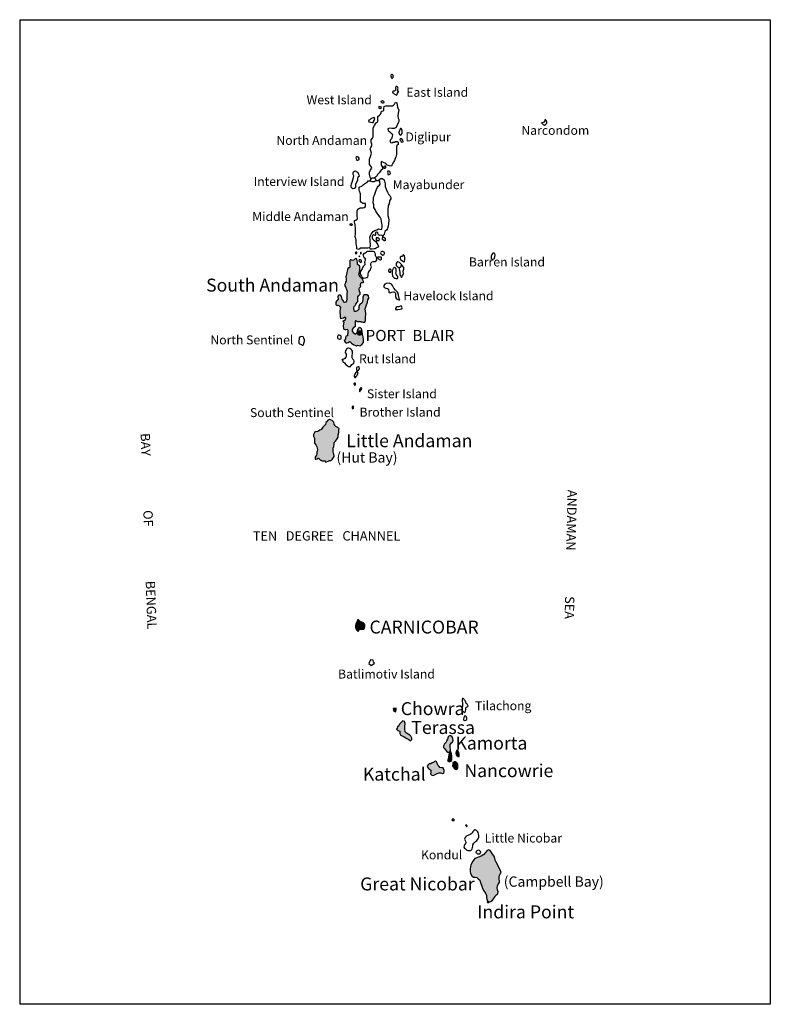
# Model space of a CAD drawing. Units: metres. Extents: x 1542 to 5810, y 682 to 1445.
# Drawn here: x 2621 to 2679, y 1122 to 1199 of the extents above; entities that cross this region are included whole.
import ezdxf

# ---------------------------------------------------------------- set-up
doc = ezdxf.new("R2010")
doc.units = ezdxf.units.M
doc.layers.add('Island Boundary', color=7, linetype='Continuous')
doc.layers.add('TEXT', color=7, linetype='Continuous')
for name, color, linetype, lineweight in [('North', 7, 'Continuous', 40), ('Settlment', 7, 'Continuous', 20), ('State Capital', 1, 'Continuous', 20)]:
    doc.layers.add(name, color=color, linetype=linetype, lineweight=lineweight)
doc.styles.get("Standard").update_dxf_attribs({"font": 'ARIAL.TTF', "height": 1})

msp = doc.modelspace()

# ---------------------------------------------------------------- hatches: boundary and pattern name
at = {"layer": 'State Capital'}
h = msp.add_hatch(color=256, dxfattribs=at)
h.paths.add_polyline_path([(2647.671, 1175.773), (2647.608, 1176.126), (2647.702, 1176.355), (2647.804, 1176.631), (2647.831, 1176.814), (2647.896, 1176.957), (2647.883, 1177.14), (2647.739, 1177.218), (2647.517, 1177.218), (2647.439, 1177.036), (2647.439, 1176.853), (2647.412, 1176.657), (2647.36, 1176.553), (2647.201, 1176.458), (2647.115, 1176.333), (2647.115, 1176.215), (2647.115, 1176.129), (2647.098, 1176.056), (2647.044, 1176.012), (2646.986, 1175.977), (2646.886, 1175.916), (2646.793, 1175.924), (2646.771, 1176.057), (2646.735, 1176.106), (2646.735, 1176.205), (2646.762, 1176.296), (2646.833, 1176.377), (2646.884, 1176.483), (2646.935, 1176.567), (2646.982, 1176.645), (2647.033, 1176.703), (2647.044, 1176.788), (2647.04, 1176.856), (2647.037, 1176.984), (2647.054, 1177.049), (2647.101, 1177.127), (2647.159, 1177.198), (2647.23, 1177.266), (2647.23, 1177.381), (2647.169, 1177.489), (2647.142, 1177.625), (2647.156, 1177.659), (2647.183, 1177.746), (2647.22, 1177.807), (2647.268, 1177.855), (2647.252, 1177.94), (2647.254, 1178.021), (2647.276, 1178.074), (2647.289, 1178.13), (2647.318, 1178.161), (2647.381, 1178.174), (2647.425, 1178.172), (2647.464, 1178.185), (2647.482, 1178.207), (2647.493, 1178.247), (2647.491, 1178.262), (2647.438, 1178.353), (2647.377, 1178.48), (2647.234, 1178.578), (2647.134, 1178.823), (2647.195, 1179.076), (2647.195, 1179.231), (2647.189, 1179.386), (2647.165, 1179.482), (2647.009, 1179.584), (2647.009, 1179.739), (2646.973, 1179.984), (2646.961, 1180.02), (2646.883, 1180.038), (2646.83, 1180.014), (2646.752, 1179.942), (2646.704, 1179.901), (2646.626, 1179.889), (2646.542, 1179.906), (2646.518, 1179.942), (2646.452, 1179.924), (2646.417, 1179.865), (2646.417, 1179.745), (2646.423, 1179.643), (2646.423, 1179.518), (2646.423, 1179.41), (2646.393, 1179.309), (2646.297, 1179.309), (2646.243, 1179.159), (2646.183, 1178.95), (2646.165, 1178.765), (2646.117, 1178.615), (2646.117, 1178.555), (2646.135, 1178.446), (2646.147, 1178.284), (2646.093, 1178.201), (2646.057, 1178.075), (2645.998, 1177.962), (2646.093, 1177.842), (2646.171, 1177.633), (2646.207, 1177.495), (2646.183, 1177.262), (2646.195, 1177.077), (2646.189, 1176.892), (2646.159, 1176.712), (2646.117, 1176.644), (2646.01, 1176.614), (2645.968, 1176.65), (2645.902, 1176.775), (2645.836, 1176.865), (2645.806, 1176.978), (2645.776, 1177.092), (2645.704, 1177.176), (2645.626, 1177.194), (2645.573, 1177.194), (2645.507, 1177.14), (2645.501, 1177.056), (2645.501, 1177.014), (2645.519, 1176.96), (2645.507, 1176.883), (2645.447, 1176.763), (2645.381, 1176.721), (2645.339, 1176.644), (2645.327, 1176.56), (2645.327, 1176.464), (2645.393, 1176.404), (2645.465, 1176.404), (2645.567, 1176.375), (2645.608, 1176.321), (2645.686, 1176.225), (2645.668, 1176.1), (2645.632, 1175.944), (2645.644, 1175.819), (2645.668, 1175.675), (2645.668, 1175.555), (2645.674, 1175.514), (2645.685, 1175.365), (2645.8, 1175.396), (2645.937, 1175.426), (2646.057, 1175.498), (2646.09, 1175.412), (2646.05, 1175.231), (2645.967, 1175.19), (2645.876, 1175.129), (2645.983, 1175.076), (2645.967, 1174.939), (2645.922, 1174.802), (2645.947, 1174.588), (2645.974, 1174.526), (2646.06, 1174.49), (2646.114, 1174.487), (2646.203, 1174.526), (2646.269, 1174.499), (2646.287, 1174.442), (2646.293, 1174.377), (2646.293, 1174.311), (2646.293, 1174.249), (2646.26, 1174.174), (2646.26, 1174.088), (2646.254, 1174.014), (2646.113, 1174.006), (2646.096, 1173.898), (2646.088, 1173.774), (2646.047, 1173.724), (2645.988, 1173.658), (2646.055, 1173.542), (2646.138, 1173.459), (2646.179, 1173.476), (2646.287, 1173.517), (2646.42, 1173.592), (2646.547, 1173.455), (2646.724, 1173.32), (2646.952, 1173.257), (2647.015, 1173.299), (2647.213, 1173.257), (2647.358, 1173.351), (2647.473, 1173.507), (2647.483, 1173.746), (2647.462, 1173.954), (2647.41, 1174.151), (2647.369, 1174.338), (2647.368, 1174.51), (2647.327, 1174.58), (2647.246, 1174.643), (2647.176, 1174.682), (2647.05, 1174.517), (2647.006, 1174.392), (2646.996, 1174.294), (2646.982, 1174.286), (2646.869, 1174.162), (2646.692, 1174.278), (2646.615, 1174.387), (2646.593, 1174.523), (2646.694, 1174.61), (2646.831, 1174.761), (2646.845, 1174.933), (2646.838, 1175.113), (2646.86, 1175.203), (2646.902, 1175.187), (2646.928, 1175.173), (2647.017, 1175.125), (2647.094, 1175.117), (2647.172, 1175.139), (2647.25, 1175.133), (2647.305, 1175.116), (2647.346, 1175.109), (2647.432, 1175.096), (2647.487, 1175.092), (2647.543, 1175.094), (2647.599, 1175.098), (2647.639, 1175.211), (2647.639, 1175.398)])
h.paths.add_polyline_path([(2647.374, 1174.236, -1), (2646.997, 1174.236, -1)], flags=16)
for points in [[(2646.997, 1174.236, 1), (2647.374, 1174.236, 1)], [(2645.375, 1165.919), (2645.426, 1166.02), (2645.502, 1166.147), (2645.511, 1166.321), (2645.562, 1166.507), (2645.57, 1166.676), (2645.583, 1166.79), (2645.494, 1166.887), (2645.337, 1166.957), (2645.269, 1167.012), (2645.205, 1167.148), (2645.167, 1167.304), (2645.044, 1167.448), (2644.926, 1167.499), (2644.833, 1167.503), (2644.752, 1167.473), (2644.68, 1167.431), (2644.646, 1167.363), (2644.566, 1167.27), (2644.558, 1167.232), (2644.524, 1167.131), (2644.494, 1167.093), (2644.456, 1167.055), (2644.316, 1166.915), (2644.27, 1166.831), (2644.214, 1166.75), (2644.088, 1166.687), (2643.99, 1166.602), (2643.914, 1166.568), (2643.795, 1166.556), (2643.74, 1166.556), (2643.673, 1166.492), (2643.613, 1166.395), (2643.588, 1166.348), (2643.608, 1166.222), (2643.672, 1166.049), (2643.676, 1165.88), (2643.676, 1165.765), (2643.676, 1165.677), (2643.778, 1165.554), (2643.85, 1165.393), (2643.892, 1165.279), (2643.917, 1165.169), (2643.879, 1165.013), (2643.858, 1164.992), (2643.842, 1164.832), (2643.837, 1164.739), (2643.778, 1164.662), (2643.719, 1164.574), (2643.719, 1164.485), (2643.731, 1164.417), (2643.787, 1164.417), (2643.909, 1164.447), (2643.964, 1164.493), (2644.011, 1164.493), (2644.049, 1164.447), (2644.087, 1164.413), (2644.117, 1164.371), (2644.142, 1164.358), (2644.185, 1164.337), (2644.275, 1164.306), (2644.473, 1164.306), (2644.559, 1164.203), (2644.662, 1164.246), (2644.728, 1164.274), (2644.838, 1164.321), (2644.943, 1164.325), (2644.999, 1164.346), (2645.049, 1164.401), (2645.096, 1164.477), (2645.147, 1164.545), (2645.202, 1164.634), (2645.202, 1164.714), (2645.164, 1164.858), (2645.138, 1165.019), (2645.138, 1165.154), (2645.138, 1165.281), (2645.172, 1165.408), (2645.202, 1165.593), (2645.214, 1165.724), (2645.303, 1165.826)], [(2647.59, 1151.405), (2647.59, 1151.569), (2647.508, 1151.663), (2647.344, 1151.732), (2647.243, 1151.77), (2647.174, 1151.858), (2647.098, 1151.927), (2647.029, 1151.933), (2647.01, 1151.864), (2646.954, 1151.738), (2646.897, 1151.619), (2646.853, 1151.474), (2646.853, 1151.323), (2646.891, 1151.223), (2646.979, 1151.122), (2647.067, 1151.028), (2647.155, 1151.135), (2647.212, 1151.191), (2647.363, 1151.179), (2647.52, 1151.197), (2647.571, 1151.279)], [(2650.029, 1144.93), (2650.032, 1144.975), (2650.017, 1145.049), (2649.802, 1145.025), (2649.814, 1144.87), (2649.969, 1144.763)], [(2650.729, 1143.219), (2650.696, 1143.416), (2650.696, 1143.613), (2650.729, 1143.868), (2650.672, 1144.015), (2650.54, 1144.056), (2650.417, 1143.933), (2650.285, 1143.802), (2650.236, 1143.687), (2650.137, 1143.588), (2650.053, 1143.403), (2650.162, 1143.326), (2650.309, 1143.277), (2650.325, 1143.055), (2650.335, 1143.022), (2650.368, 1142.973), (2650.441, 1142.915), (2650.647, 1142.817), (2650.861, 1142.702), (2651, 1142.612), (2651.148, 1142.521), (2651.239, 1142.62), (2651.247, 1142.726), (2651.165, 1142.882), (2651.091, 1142.948), (2650.836, 1143.096)], [(2654.33, 1142.358), (2654.415, 1142.405), (2654.458, 1142.558), (2654.442, 1142.694), (2654.383, 1142.829), (2654.288, 1142.912), (2654.2, 1142.912), (2654.123, 1142.871), (2654.079, 1142.817), (2654.058, 1142.735), (2654.046, 1142.702), (2654.025, 1142.629), (2653.94, 1142.502), (2653.907, 1142.416), (2653.842, 1142.328), (2653.801, 1142.298), (2653.763, 1142.245), (2653.727, 1142.16), (2653.698, 1142.072), (2653.681, 1142.026), (2653.756, 1141.938), (2653.861, 1141.821), (2653.968, 1141.671), (2654.053, 1141.629), (2654.172, 1141.635), (2654.247, 1141.731), (2654.242, 1141.857), (2654.223, 1141.961), (2654.223, 1142.068), (2654.24, 1142.221)], [(2653.721, 1140.343), (2653.684, 1140.399), (2653.563, 1140.413), (2653.433, 1140.44), (2653.377, 1140.51), (2653.275, 1140.621), (2653.21, 1140.761), (2653.178, 1140.867), (2653.099, 1140.932), (2652.936, 1140.835), (2652.824, 1140.793), (2652.713, 1140.728), (2652.597, 1140.71), (2652.518, 1140.645), (2652.443, 1140.552), (2652.476, 1140.45), (2652.555, 1140.352), (2652.629, 1140.306), (2652.722, 1140.241), (2652.736, 1140.065), (2652.694, 1139.935), (2652.792, 1139.833), (2652.908, 1139.809), (2653.103, 1139.907), (2653.219, 1139.981), (2653.377, 1140.009), (2653.512, 1140.009), (2653.628, 1139.967), (2653.73, 1140), (2653.749, 1140.102), (2653.749, 1140.204)], [(2654.826, 1140.56), (2654.816, 1140.693), (2654.749, 1140.807), (2654.676, 1140.881), (2654.572, 1140.884), (2654.448, 1140.824), (2654.424, 1140.734), (2654.398, 1140.576), (2654.455, 1140.486), (2654.548, 1140.392), (2654.635, 1140.309), (2654.753, 1140.275), (2654.833, 1140.399)], [(2658.088, 1132.092), (2658.144, 1132.19), (2658.193, 1132.273), (2658.116, 1132.462), (2657.996, 1132.705), (2657.899, 1132.893), (2657.815, 1133.068), (2657.731, 1133.221), (2657.71, 1133.368), (2657.647, 1133.535), (2657.535, 1133.682), (2657.451, 1133.828), (2657.347, 1133.975), (2657.242, 1134.031), (2657.116, 1133.982), (2656.99, 1133.821), (2656.844, 1133.675), (2656.648, 1133.535), (2656.438, 1133.452), (2656.159, 1133.368), (2655.991, 1133.151), (2655.83, 1132.872), (2655.782, 1132.544), (2655.789, 1132.342), (2655.81, 1132.182), (2655.907, 1132.015), (2656.033, 1131.91), (2656.179, 1131.896), (2656.312, 1131.889), (2656.403, 1131.777), (2656.543, 1131.673), (2656.578, 1131.477), (2656.682, 1131.212), (2656.738, 1131.01), (2656.857, 1130.849), (2656.969, 1130.668), (2657.06, 1130.486), (2657.06, 1130.319), (2657.081, 1130.2), (2657.123, 1130.04), (2657.192, 1129.963), (2657.401, 1130.013), (2657.546, 1130.146), (2657.654, 1130.285), (2657.723, 1130.392), (2657.786, 1130.506), (2657.932, 1130.594), (2657.951, 1130.758), (2657.919, 1130.929), (2657.894, 1131.08), (2657.9, 1131.225), (2657.97, 1131.364), (2658.077, 1131.478), (2658.077, 1131.541), (2658.039, 1131.771), (2658.053, 1131.98)]]:
    msp.add_hatch(color=256, dxfattribs=at).paths.add_polyline_path(points)
h = msp.add_hatch(color=256, dxfattribs=at)
h.paths.add_polyline_path([(2654.352, 1141.35), (2654.339, 1141.504), (2654.295, 1141.626), (2654.172, 1141.635), (2654.141, 1141.565), (2654.128, 1141.403), (2654.106, 1141.258), (2654.071, 1141.096), (2654.032, 1140.99), (2654.098, 1140.929), (2654.159, 1140.876), (2654.308, 1140.924), (2654.366, 1141.056), (2654.366, 1141.196)])
h.paths.add_polyline_path([(2654.905, 1141.601), (2654.818, 1141.729), (2654.746, 1141.786), (2654.689, 1141.673), (2654.674, 1141.54), (2654.7, 1141.422), (2654.756, 1141.36), (2654.849, 1141.299), (2654.926, 1141.283), (2654.941, 1141.478)])

# ---------------------------------------------------------------- linework, layer by layer
at = {"layer": 'Island Boundary'}
for p, q in [((2620.736, 1198.621), (2679.136, 1198.621)), ((2620.736, 1198.621), (2620.736, 1122.011)), ((2679.136, 1198.621), (2679.136, 1122.011)), ((2679.136, 1122.011), (2620.736, 1122.011))]:
    msp.add_line(p, q, dxfattribs=at)
for points in [[(2649.73, 1194.061), (2649.777, 1194.114), (2649.807, 1194.198), (2649.796, 1194.269), (2649.766, 1194.331), (2649.716, 1194.361), (2649.663, 1194.355), (2649.625, 1194.308), (2649.619, 1194.236), (2649.639, 1194.172), (2649.65, 1194.117), (2649.689, 1194.075), (2649.73, 1194.061)], [(2650.091, 1192.757), (2650.135, 1192.905), (2650.181, 1192.981), (2650.225, 1193.012), (2650.163, 1193.048), (2650.137, 1193.096), (2650.151, 1193.151), (2650.163, 1193.211), (2650.183, 1193.294), (2650.149, 1193.339), (2650.13, 1193.391), (2650.09, 1193.434), (2650.036, 1193.434), (2650.005, 1193.393), (2649.967, 1193.351), (2649.981, 1193.309), (2649.999, 1193.25), (2649.987, 1193.188), (2649.973, 1193.137), (2649.925, 1193.097), (2649.872, 1193.067), (2649.805, 1193.048), (2649.751, 1193), (2649.771, 1192.927), (2649.824, 1192.895), (2649.872, 1192.865), (2649.932, 1192.829), (2649.964, 1192.809), (2649.999, 1192.781), (2650.091, 1192.757)], [(2648.962, 1192.34), (2649.036, 1192.284), (2649.058, 1192.199), (2649.03, 1192.132), (2648.968, 1192.132), (2648.889, 1192.183), (2648.861, 1192.239), (2648.878, 1192.295), (2648.917, 1192.318), (2648.96, 1192.342)], [(2648.703, 1191.884), (2648.799, 1191.868), (2648.867, 1191.8), (2648.805, 1191.704), (2648.765, 1191.676), (2648.726, 1191.699), (2648.698, 1191.749), (2648.692, 1191.806), (2648.692, 1191.839), (2648.703, 1191.884)], [(2648.303, 1191.015), (2648.162, 1190.97), (2648.055, 1190.908), (2647.982, 1190.818), (2647.903, 1190.812), (2647.869, 1190.734), (2647.881, 1190.694), (2647.931, 1190.666), (2648.033, 1190.638), (2648.185, 1190.627), (2648.269, 1190.627), (2648.269, 1190.694), (2648.309, 1190.779), (2648.354, 1190.846), (2648.36, 1190.93), (2648.303, 1191.015)], [(2661.565, 1190.403), (2661.675, 1190.481), (2661.753, 1190.569), (2661.753, 1190.691), (2661.698, 1190.774), (2661.614, 1190.874), (2661.581, 1190.752), (2661.487, 1190.613), (2661.393, 1190.597), (2661.345, 1190.588), (2661.432, 1190.503), (2661.498, 1190.436), (2661.565, 1190.403)], [(2650.379, 1189.639), (2650.423, 1189.667), (2650.484, 1189.762), (2650.494, 1189.892), (2650.487, 1189.994), (2650.457, 1190.083), (2650.423, 1190.151), (2650.361, 1190.157), (2650.305, 1190.08), (2650.274, 1189.985), (2650.222, 1189.889), (2650.222, 1189.833), (2650.253, 1189.766), (2650.277, 1189.695), (2650.336, 1189.67), (2650.379, 1189.639)], [(2650.475, 1189.099), (2650.57, 1189.129), (2650.54, 1189.259), (2650.46, 1189.349), (2650.345, 1189.349), (2650.315, 1189.269), (2650.39, 1189.199), (2650.42, 1189.119), (2650.475, 1189.099)], [(2647.035, 1187.683), (2647.141, 1187.755), (2647.141, 1187.855), (2647.107, 1187.927), (2647.013, 1187.955), (2646.918, 1187.955), (2646.885, 1187.872), (2646.918, 1187.811), (2646.946, 1187.728), (2646.974, 1187.683), (2647.035, 1187.683)], [(2646.773, 1185.507), (2646.887, 1185.58), (2646.9, 1185.675), (2646.9, 1185.829), (2646.946, 1185.964), (2647.045, 1186.136), (2647.045, 1186.29), (2647.077, 1186.385), (2647.163, 1186.467), (2647.131, 1186.584), (2647.073, 1186.693), (2647.05, 1186.738), (2646.95, 1186.794), (2646.877, 1186.826), (2646.782, 1186.813), (2646.714, 1186.767), (2646.66, 1186.699), (2646.66, 1186.595), (2646.696, 1186.496), (2646.682, 1186.328), (2646.642, 1186.143), (2646.569, 1185.962), (2646.517, 1185.832), (2646.496, 1185.71), (2646.505, 1185.615), (2646.568, 1185.534), (2646.645, 1185.489), (2646.773, 1185.507)], [(2649.218, 1187.225), (2649.153, 1187.23), (2649.1, 1187.208), (2649.074, 1187.167), (2649.059, 1187.124), (2649.071, 1187.076), (2649.122, 1187.059), (2649.165, 1187.074), (2649.199, 1187.1), (2649.211, 1187.124), (2649.218, 1187.17), (2649.218, 1187.194), (2649.218, 1187.225)], [(2649.382, 1186.578), (2649.5, 1186.574), (2649.576, 1186.646), (2649.55, 1186.755), (2649.47, 1186.844), (2649.377, 1186.831), (2649.361, 1186.759), (2649.373, 1186.671), (2649.382, 1186.578)], [(2647.94, 1180.869), (2647.989, 1180.918), (2648.013, 1180.962), (2648.026, 1181.004), (2648.038, 1181.056), (2648.038, 1181.1), (2648.039, 1181.132), (2648.01, 1181.361), (2648, 1181.491), (2647.97, 1181.69), (2648.04, 1181.82), (2648.095, 1181.94), (2648.165, 1182.04), (2648.24, 1182.135), (2648.38, 1182.209), (2648.515, 1182.279), (2648.645, 1182.347), (2648.759, 1182.314), (2648.849, 1182.304), (2648.899, 1182.334), (2648.929, 1182.504), (2648.934, 1182.649), (2648.914, 1182.759), (2648.879, 1182.953), (2648.854, 1183.108), (2648.794, 1183.262), (2648.589, 1183.492), (2648.449, 1183.722), (2648.394, 1183.846), (2648.289, 1184.001), (2648.284, 1184.226), (2648.249, 1184.375), (2648.249, 1184.43), (2648.254, 1184.625), (2648.264, 1184.804), (2648.349, 1184.979), (2648.414, 1185.194), (2648.459, 1185.353), (2648.559, 1185.528), (2648.624, 1185.658), (2648.724, 1185.758), (2648.779, 1185.823), (2648.764, 1186.007), (2648.757, 1186.05), (2648.743, 1186.086), (2648.717, 1186.101), (2648.704, 1186.108), (2648.671, 1186.113)], [(2648.433, 1186.106), (2648.394, 1186.056), (2648.312, 1186.016), (2648.238, 1185.999), (2648.167, 1186.01), (2648.086, 1186.035), (2648.032, 1186.051), (2647.999, 1186.092)], [(2648.073, 1186.218), (2648.101, 1186.265), (2648.152, 1186.306), (2648.224, 1186.323), (2648.282, 1186.32), (2648.344, 1186.326)], [(2646.499, 1182.763), (2646.592, 1182.702), (2646.576, 1182.602), (2646.468, 1182.602), (2646.445, 1182.687), (2646.499, 1182.763)], [(2648.467, 1181.642), (2648.473, 1181.509), (2648.531, 1181.445), (2648.693, 1181.434), (2648.728, 1181.538), (2648.595, 1181.653), (2648.467, 1181.642)], [(2648.509, 1180.123), (2648.474, 1180.161), (2648.45, 1180.202), (2648.431, 1180.256), (2648.422, 1180.294), (2648.416, 1180.352), (2648.415, 1180.368), (2648.375, 1180.487), (2648.351, 1180.557), (2648.245, 1180.589), (2648.102, 1180.592), (2647.99, 1180.592), (2647.927, 1180.582), (2647.808, 1180.589), (2647.714, 1180.554), (2647.682, 1180.515), (2647.644, 1180.47), (2647.577, 1180.431), (2647.511, 1180.421), (2647.472, 1180.348), (2647.462, 1180.271), (2647.497, 1180.176), (2647.546, 1180.114), (2647.64, 1180.044)], [(2647.377, 1178.48), (2647.234, 1178.578), (2647.134, 1178.823), (2647.195, 1179.076), (2647.195, 1179.231), (2647.189, 1179.386), (2647.165, 1179.482), (2647.009, 1179.584), (2647.009, 1179.739), (2646.973, 1179.984), (2646.961, 1180.02), (2646.883, 1180.038), (2646.83, 1180.014), (2646.752, 1179.942), (2646.704, 1179.901), (2646.626, 1179.889), (2646.542, 1179.906), (2646.518, 1179.942), (2646.452, 1179.924), (2646.417, 1179.865), (2646.417, 1179.745), (2646.423, 1179.643), (2646.423, 1179.518), (2646.423, 1179.41), (2646.393, 1179.309), (2646.297, 1179.309), (2646.243, 1179.159), (2646.183, 1178.95), (2646.165, 1178.765), (2646.117, 1178.615), (2646.117, 1178.555), (2646.135, 1178.446), (2646.147, 1178.284), (2646.093, 1178.201), (2646.057, 1178.075), (2645.998, 1177.962), (2646.093, 1177.842), (2646.171, 1177.633), (2646.207, 1177.495), (2646.183, 1177.262), (2646.195, 1177.077), (2646.189, 1176.892), (2646.159, 1176.712), (2646.117, 1176.644), (2646.01, 1176.614), (2645.968, 1176.65), (2645.902, 1176.775), (2645.836, 1176.865), (2645.806, 1176.978), (2645.776, 1177.092), (2645.704, 1177.176), (2645.626, 1177.194), (2645.573, 1177.194), (2645.507, 1177.14), (2645.501, 1177.056), (2645.501, 1177.014), (2645.519, 1176.96), (2645.507, 1176.883), (2645.447, 1176.763), (2645.381, 1176.721), (2645.339, 1176.644), (2645.327, 1176.56), (2645.327, 1176.464), (2645.393, 1176.404), (2645.465, 1176.404), (2645.567, 1176.375), (2645.608, 1176.321), (2645.686, 1176.225), (2645.668, 1176.1), (2645.632, 1175.944), (2645.644, 1175.819), (2645.668, 1175.675), (2645.668, 1175.555), (2645.674, 1175.514), (2645.685, 1175.365)], [(2646.954, 1180.52), (2646.896, 1180.53), (2646.847, 1180.491), (2646.87, 1180.423), (2646.922, 1180.401), (2646.957, 1180.443), (2646.967, 1180.488), (2646.954, 1180.52)], [(2647.146, 1179.938), (2647.134, 1179.863), (2647.137, 1179.826), (2647.216, 1179.76), (2647.283, 1179.741), (2647.319, 1179.787), (2647.322, 1179.851), (2647.301, 1179.914), (2647.246, 1179.942), (2647.185, 1179.945), (2647.147, 1179.946)], [(2647.155, 1180.249), (2647.2, 1180.203), (2647.181, 1180.171), (2647.145, 1180.197), (2647.155, 1180.249)], [(2647.64, 1180.044), (2647.59, 1179.97), (2647.607, 1179.901), (2647.59, 1179.818), (2647.576, 1179.748), (2647.58, 1179.611), (2647.582, 1179.543), (2647.521, 1179.48), (2647.468, 1179.426), (2647.414, 1179.327), (2647.369, 1179.248), (2647.321, 1179.162), (2647.276, 1179.083), (2647.263, 1179.027), (2647.231, 1178.938), (2647.238, 1178.869), (2647.273, 1178.746), (2647.338, 1178.667), (2647.359, 1178.601), (2647.391, 1178.575)], [(2647.284, 1180.52), (2647.249, 1180.472), (2647.252, 1180.414), (2647.294, 1180.41), (2647.294, 1180.462), (2647.284, 1180.52)], [(2647.391, 1178.575), (2647.485, 1178.513), (2647.645, 1178.527), (2647.754, 1178.551), (2647.829, 1178.617), (2647.853, 1178.716), (2647.857, 1178.852), (2647.867, 1178.956), (2647.942, 1179.083), (2648.036, 1179.167), (2648.069, 1179.289), (2648.099, 1179.383), (2648.061, 1179.5), (2648.052, 1179.599), (2648.089, 1179.698), (2648.16, 1179.768), (2648.226, 1179.797), (2648.306, 1179.797), (2648.381, 1179.811), (2648.471, 1179.863), (2648.523, 1179.933), (2648.523, 1179.999), (2648.508, 1180.046)], [(2648.509, 1180.123), (2648.508, 1180.097), (2648.508, 1180.046)], [(2648.574, 1180.14), (2648.631, 1180.159), (2648.711, 1180.159), (2648.744, 1180.173), (2648.838, 1180.173), (2648.852, 1180.14), (2648.862, 1180.093), (2648.862, 1180.032), (2648.857, 1179.952), (2648.815, 1179.91), (2648.735, 1179.943), (2648.697, 1179.971), (2648.664, 1180.008), (2648.631, 1180.046), (2648.593, 1180.055)], [(2648.574, 1180.14), (2648.574, 1180.101), (2648.583, 1180.087), (2648.593, 1180.055)], [(2650.537, 1180.32), (2650.525, 1180.192), (2650.421, 1180.192), (2650.328, 1180.152), (2650.328, 1180.048), (2650.38, 1179.944), (2650.508, 1179.857), (2650.624, 1179.753), (2650.687, 1179.817), (2650.699, 1179.973), (2650.705, 1180.117), (2650.664, 1180.239), (2650.537, 1180.32)], [(2657.635, 1180.453), (2657.539, 1180.46), (2657.471, 1180.351), (2657.409, 1180.214), (2657.409, 1180.097), (2657.429, 1180.015), (2657.546, 1179.994), (2657.67, 1180.049), (2657.711, 1180.172), (2657.718, 1180.31), (2657.711, 1180.392), (2657.635, 1180.453)], [(2649.585, 1179.219), (2649.497, 1179.208), (2649.429, 1179.144), (2649.437, 1179.053), (2649.482, 1178.984), (2649.6, 1178.977), (2649.611, 1179.049), (2649.63, 1179.117), (2649.604, 1179.193), (2649.585, 1179.219)], [(2649.985, 1179.297), (2649.89, 1179.327), (2649.792, 1179.281), (2649.759, 1179.178), (2649.727, 1179.078), (2649.722, 1178.961), (2649.725, 1178.836), (2649.731, 1178.692), (2649.772, 1178.627), (2649.838, 1178.568), (2649.933, 1178.5), (2650.032, 1178.471), (2650.127, 1178.473), (2650.167, 1178.54), (2650.152, 1178.627), (2650.093, 1178.694), (2650.062, 1178.774), (2650.026, 1178.844), (2650.009, 1178.905), (2650.019, 1178.994), (2650.03, 1179.086), (2650.026, 1179.162), (2650.017, 1179.229), (2649.985, 1179.297)], [(2650.149, 1179.77), (2650.085, 1179.724), (2650.033, 1179.649), (2650.027, 1179.545), (2650.051, 1179.481), (2650.137, 1179.383), (2650.247, 1179.343), (2650.357, 1179.371), (2650.444, 1179.476), (2650.444, 1179.568), (2650.369, 1179.643), (2650.288, 1179.724), (2650.149, 1179.77)], [(2650.247, 1179.343), (2650.269, 1179.218), (2650.288, 1179.097), (2650.306, 1178.986), (2650.324, 1178.874), (2650.32, 1178.777), (2650.391, 1178.656), (2650.445, 1178.562), (2650.493, 1178.669), (2650.589, 1178.854), (2650.576, 1179.046), (2650.627, 1179.212), (2650.614, 1179.352), (2650.506, 1179.486), (2650.444, 1179.568)], [(2647.268, 1177.855), (2647.252, 1177.94), (2647.254, 1178.021), (2647.276, 1178.074), (2647.289, 1178.13), (2647.318, 1178.161), (2647.381, 1178.174), (2647.425, 1178.172), (2647.464, 1178.185), (2647.482, 1178.207), (2647.493, 1178.247), (2647.491, 1178.262), (2647.438, 1178.353), (2647.377, 1178.48)], [(2647.115, 1176.129), (2647.098, 1176.056), (2647.044, 1176.012), (2646.986, 1175.977), (2646.886, 1175.916), (2646.793, 1175.924), (2646.771, 1176.057), (2646.735, 1176.106), (2646.735, 1176.205), (2646.762, 1176.296), (2646.833, 1176.377), (2646.884, 1176.483), (2646.935, 1176.567), (2646.982, 1176.645), (2647.033, 1176.703), (2647.044, 1176.788), (2647.04, 1176.856), (2647.037, 1176.984), (2647.054, 1177.049), (2647.101, 1177.127), (2647.159, 1177.198), (2647.23, 1177.266), (2647.23, 1177.381), (2647.169, 1177.489), (2647.142, 1177.625), (2647.156, 1177.659), (2647.183, 1177.746), (2647.22, 1177.807), (2647.268, 1177.855)], [(2650.3, 1176.83), (2650.26, 1176.927), (2650.22, 1177.169), (2650.187, 1177.33), (2650.123, 1177.427), (2649.985, 1177.58), (2649.856, 1177.725), (2649.735, 1177.927), (2649.654, 1178.048), (2649.493, 1178.12), (2649.251, 1178.096), (2649.146, 1178.032), (2649.057, 1177.951), (2649.065, 1177.862), (2649.097, 1177.774), (2649.218, 1177.725), (2649.348, 1177.701), (2649.436, 1177.661), (2649.436, 1177.612), (2649.444, 1177.499), (2649.444, 1177.451), (2649.453, 1177.411), (2649.517, 1177.362), (2649.622, 1177.387), (2649.695, 1177.427), (2649.832, 1177.459), (2649.897, 1177.427), (2649.969, 1177.33), (2649.969, 1177.217), (2649.977, 1177.04), (2650.066, 1176.911), (2650.155, 1176.838), (2650.252, 1176.83), (2650.3, 1176.83)], [(2647.599, 1175.098), (2647.639, 1175.211), (2647.639, 1175.398), (2647.671, 1175.773), (2647.608, 1176.126), (2647.702, 1176.355), (2647.804, 1176.631), (2647.831, 1176.814), (2647.896, 1176.957), (2647.883, 1177.14), (2647.739, 1177.218), (2647.517, 1177.218), (2647.439, 1177.036), (2647.439, 1176.853), (2647.412, 1176.657), (2647.36, 1176.553)], [(2647.36, 1176.553), (2647.201, 1176.458), (2647.115, 1176.333), (2647.115, 1176.215), (2647.115, 1176.129), (2647.115, 1176.129), (2647.115, 1176.129)], [(2650.016, 1176.046), (2650.109, 1176.063), (2650.161, 1176.075), (2650.342, 1176.087), (2650.464, 1176.122), (2650.505, 1176.197), (2650.447, 1176.319), (2650.336, 1176.337), (2650.225, 1176.273), (2650.097, 1176.267), (2650.016, 1176.232), (2649.987, 1176.139), (2649.987, 1176.075), (2650.016, 1176.046)], [(2645.685, 1175.365), (2645.8, 1175.396), (2645.937, 1175.426), (2646.057, 1175.498), (2646.09, 1175.412), (2646.05, 1175.231), (2645.967, 1175.19), (2645.876, 1175.129)], [(2647.172, 1175.139), (2647.172, 1175.139), (2647.094, 1175.117), (2647.017, 1175.125), (2646.928, 1175.173), (2646.902, 1175.187), (2646.86, 1175.203), (2646.838, 1175.113), (2646.845, 1174.933), (2646.831, 1174.761), (2646.694, 1174.61), (2646.593, 1174.523), (2646.615, 1174.387), (2646.692, 1174.278), (2646.869, 1174.162), (2646.982, 1174.286), (2646.996, 1174.294), (2647.006, 1174.392), (2647.05, 1174.517), (2647.176, 1174.682)], [(2646.254, 1174.014), (2646.26, 1174.088), (2646.26, 1174.174), (2646.293, 1174.249), (2646.293, 1174.311), (2646.293, 1174.377), (2646.287, 1174.442), (2646.269, 1174.499), (2646.203, 1174.526), (2646.114, 1174.487), (2646.06, 1174.49), (2645.974, 1174.526), (2645.947, 1174.588), (2645.922, 1174.802), (2645.967, 1174.939), (2645.983, 1175.076), (2645.876, 1175.129)], [(2647.172, 1175.139), (2647.25, 1175.133), (2647.305, 1175.116), (2647.346, 1175.109), (2647.432, 1175.096), (2647.487, 1175.092), (2647.543, 1175.094), (2647.599, 1175.098)], [(2647.369, 1174.338), (2647.368, 1174.51), (2647.327, 1174.58), (2647.246, 1174.643), (2647.176, 1174.682)], [(2642.781, 1173.297), (2642.854, 1173.405), (2642.854, 1173.462), (2642.892, 1173.604), (2642.9, 1173.716), (2642.834, 1173.85), (2642.788, 1173.939), (2642.677, 1173.969), (2642.584, 1173.958), (2642.511, 1173.908), (2642.492, 1173.846), (2642.488, 1173.731), (2642.461, 1173.651), (2642.465, 1173.543), (2642.461, 1173.462), (2642.5, 1173.393), (2642.581, 1173.374), (2642.654, 1173.355), (2642.727, 1173.301), (2642.781, 1173.297)], [(2645.649, 1173.771), (2645.726, 1173.795), (2645.746, 1173.844), (2645.755, 1173.932), (2645.737, 1174), (2645.667, 1174.061), (2645.593, 1174.063), (2645.52, 1174.063), (2645.489, 1174.033), (2645.461, 1173.98), (2645.461, 1173.901), (2645.461, 1173.859), (2645.498, 1173.82), (2645.56, 1173.789), (2645.612, 1173.771), (2645.649, 1173.771)], [(2646.254, 1174.014), (2646.113, 1174.006), (2646.096, 1173.898), (2646.088, 1173.774), (2646.047, 1173.724), (2645.988, 1173.658), (2646.055, 1173.542), (2646.138, 1173.459), (2646.179, 1173.476)], [(2647.015, 1173.299), (2647.213, 1173.257), (2647.358, 1173.351), (2647.473, 1173.507), (2647.483, 1173.746), (2647.462, 1173.954), (2647.41, 1174.151), (2647.369, 1174.338)], [(2646.441, 1171.618), (2646.518, 1171.723), (2646.578, 1171.79), (2646.652, 1171.847), (2646.723, 1171.896), (2646.755, 1172.023), (2646.733, 1172.129), (2646.649, 1172.213), (2646.592, 1172.316), (2646.596, 1172.432), (2646.606, 1172.506), (2646.635, 1172.616), (2646.635, 1172.725), (2646.617, 1172.834), (2646.568, 1172.901), (2646.494, 1172.993), (2646.412, 1173.035), (2646.324, 1173.067), (2646.232, 1173.046), (2646.172, 1172.993), (2646.134, 1172.936), (2646.074, 1172.866), (2646.052, 1172.76), (2646.091, 1172.686), (2646.148, 1172.609), (2646.144, 1172.425), (2646.109, 1172.365), (2646.045, 1172.253), (2645.946, 1172.207), (2645.872, 1172.179), (2645.795, 1172.182), (2645.886, 1172.052), (2645.915, 1171.999), (2646.013, 1171.924), (2646.116, 1171.805), (2646.239, 1171.699), (2646.299, 1171.646), (2646.363, 1171.635), (2646.441, 1171.618)], [(2646.179, 1173.476), (2646.287, 1173.517), (2646.42, 1173.592)], [(2646.42, 1173.592), (2646.547, 1173.455), (2646.724, 1173.32), (2646.952, 1173.257), (2647.015, 1173.299)], [(2646.859, 1170.793), (2646.947, 1170.897), (2647.025, 1170.98), (2647.066, 1171.109), (2646.96, 1171.262), (2647.097, 1171.347), (2647.18, 1171.461), (2647.159, 1171.605), (2647.066, 1171.605), (2646.947, 1171.569), (2646.937, 1171.492), (2646.937, 1171.393), (2646.96, 1171.262), (2646.901, 1171.166), (2646.802, 1171.042), (2646.761, 1170.938), (2646.761, 1170.861), (2646.807, 1170.783), (2646.837, 1170.777), (2646.859, 1170.793)], [(2646.828, 1170.195), (2646.852, 1170.244), (2646.875, 1170.282), (2646.852, 1170.332), (2646.793, 1170.335), (2646.737, 1170.303), (2646.737, 1170.268), (2646.773, 1170.224), (2646.79, 1170.183), (2646.828, 1170.195)], [(2647.203, 1169.67), (2647.265, 1169.773), (2647.32, 1169.856), (2647.361, 1169.952), (2647.292, 1170), (2647.224, 1169.918), (2647.162, 1169.856), (2647.162, 1169.76), (2647.162, 1169.691), (2647.203, 1169.67)], [(2646.619, 1168.351), (2646.698, 1168.402), (2646.703, 1168.475), (2646.698, 1168.543), (2646.67, 1168.554), (2646.602, 1168.537), (2646.596, 1168.453), (2646.596, 1168.402), (2646.596, 1168.391), (2646.619, 1168.351)], [(2644.275, 1164.306), (2644.473, 1164.306), (2644.559, 1164.203), (2644.662, 1164.246), (2644.728, 1164.274), (2644.838, 1164.321), (2644.943, 1164.325), (2644.999, 1164.346), (2645.049, 1164.401), (2645.096, 1164.477), (2645.147, 1164.545), (2645.202, 1164.634), (2645.202, 1164.714), (2645.164, 1164.858), (2645.138, 1165.019), (2645.138, 1165.154), (2645.138, 1165.281), (2645.172, 1165.408), (2645.202, 1165.593), (2645.214, 1165.724), (2645.303, 1165.826), (2645.375, 1165.919), (2645.426, 1166.02), (2645.502, 1166.147), (2645.511, 1166.321), (2645.562, 1166.507), (2645.57, 1166.676), (2645.583, 1166.79), (2645.494, 1166.887), (2645.337, 1166.957), (2645.269, 1167.012), (2645.205, 1167.148), (2645.167, 1167.304), (2645.044, 1167.448), (2644.926, 1167.499), (2644.833, 1167.503), (2644.752, 1167.473), (2644.68, 1167.431), (2644.646, 1167.363), (2644.566, 1167.27), (2644.558, 1167.232), (2644.524, 1167.131), (2644.494, 1167.093), (2644.456, 1167.055), (2644.316, 1166.915), (2644.27, 1166.831), (2644.223, 1166.763), (2644.206, 1166.746), (2644.088, 1166.687), (2643.99, 1166.602), (2643.914, 1166.568), (2643.795, 1166.556), (2643.74, 1166.556), (2643.673, 1166.492), (2643.613, 1166.395), (2643.588, 1166.348), (2643.608, 1166.222), (2643.672, 1166.049), (2643.676, 1165.88), (2643.676, 1165.765), (2643.676, 1165.677), (2643.778, 1165.554), (2643.85, 1165.393), (2643.892, 1165.279), (2643.917, 1165.169), (2643.879, 1165.013), (2643.858, 1164.992), (2643.842, 1164.832), (2643.837, 1164.739), (2643.778, 1164.662), (2643.719, 1164.574), (2643.719, 1164.485), (2643.731, 1164.417), (2643.787, 1164.417), (2643.909, 1164.447), (2643.964, 1164.493), (2644.011, 1164.493), (2644.049, 1164.447), (2644.087, 1164.413), (2644.117, 1164.371), (2644.142, 1164.358), (2644.185, 1164.337), (2644.275, 1164.306)], [(2647.067, 1151.028), (2647.155, 1151.135), (2647.212, 1151.191), (2647.363, 1151.179), (2647.52, 1151.197), (2647.571, 1151.279), (2647.59, 1151.405), (2647.59, 1151.569), (2647.508, 1151.663), (2647.344, 1151.732), (2647.243, 1151.77), (2647.174, 1151.858), (2647.098, 1151.927), (2647.029, 1151.933), (2647.01, 1151.864), (2646.954, 1151.738), (2646.897, 1151.619), (2646.853, 1151.474), (2646.853, 1151.323), (2646.891, 1151.223), (2646.979, 1151.122), (2647.067, 1151.028)], [(2648.031, 1148.818), (2647.908, 1148.532), (2648.092, 1148.368), (2648.338, 1148.552), (2648.256, 1148.634), (2648.235, 1148.798), (2648.031, 1148.818)], [(2655.334, 1144.724), (2655.389, 1144.769), (2655.428, 1144.818), (2655.453, 1144.917), (2655.453, 1144.98), (2655.441, 1145.076), (2655.469, 1145.113), (2655.51, 1145.144), (2655.549, 1145.168), (2655.596, 1145.183), (2655.629, 1145.201), (2655.542, 1145.356), (2655.477, 1145.421), (2655.444, 1145.512), (2655.422, 1145.591), (2655.343, 1145.678), (2655.303, 1145.772), (2655.249, 1145.804), (2655.187, 1145.794), (2655.162, 1145.747), (2655.165, 1145.656), (2655.173, 1145.562), (2655.176, 1145.458), (2655.187, 1145.356), (2655.18, 1145.237), (2655.169, 1145.114), (2655.144, 1144.984), (2655.144, 1144.894), (2655.191, 1144.829), (2655.241, 1144.782), (2655.296, 1144.731), (2655.334, 1144.724)], [(2650.017, 1145.049), (2649.802, 1145.025), (2649.814, 1144.87), (2649.969, 1144.763), (2650.029, 1144.93), (2650.032, 1144.975), (2650.017, 1145.049)], [(2650.441, 1142.915), (2650.647, 1142.817), (2650.861, 1142.702), (2651, 1142.612), (2651.148, 1142.521), (2651.239, 1142.62), (2651.247, 1142.726), (2651.165, 1142.882), (2651.091, 1142.948), (2650.836, 1143.096), (2650.729, 1143.219), (2650.696, 1143.416), (2650.696, 1143.613), (2650.729, 1143.868), (2650.672, 1144.015), (2650.54, 1144.056), (2650.417, 1143.933), (2650.285, 1143.802), (2650.236, 1143.687), (2650.137, 1143.588), (2650.096, 1143.498), (2650.047, 1143.408), (2650.162, 1143.326), (2650.236, 1143.301), (2650.31, 1143.268), (2650.318, 1143.153), (2650.318, 1143.079), (2650.335, 1143.022), (2650.368, 1142.973), (2650.441, 1142.915)], [(2655.32, 1144.103), (2655.46, 1144.129), (2655.519, 1144.172), (2655.519, 1144.28), (2655.466, 1144.414), (2655.401, 1144.49), (2655.336, 1144.441), (2655.309, 1144.377), (2655.283, 1144.291), (2655.266, 1144.205), (2655.277, 1144.146), (2655.32, 1144.103)], [(2654.172, 1141.635), (2654.247, 1141.731), (2654.242, 1141.857), (2654.223, 1141.961), (2654.223, 1142.068), (2654.24, 1142.221), (2654.33, 1142.358), (2654.415, 1142.405), (2654.458, 1142.558), (2654.442, 1142.694), (2654.383, 1142.829), (2654.288, 1142.912), (2654.2, 1142.912), (2654.123, 1142.871), (2654.079, 1142.817), (2654.058, 1142.735), (2654.046, 1142.702), (2654.025, 1142.629), (2653.94, 1142.502), (2653.907, 1142.416), (2653.842, 1142.328), (2653.801, 1142.298), (2653.763, 1142.245), (2653.727, 1142.16), (2653.698, 1142.072), (2653.681, 1142.026), (2653.756, 1141.938), (2653.861, 1141.821), (2653.968, 1141.671), (2654.053, 1141.629), (2654.172, 1141.635)], [(2654.159, 1140.876), (2654.308, 1140.924), (2654.366, 1141.056), (2654.366, 1141.196), (2654.352, 1141.35), (2654.339, 1141.504), (2654.295, 1141.626), (2654.172, 1141.635), (2654.141, 1141.565), (2654.128, 1141.403), (2654.106, 1141.258), (2654.071, 1141.096), (2654.032, 1140.99), (2654.098, 1140.929), (2654.159, 1140.876)], [(2654.926, 1141.283), (2654.941, 1141.478), (2654.905, 1141.601), (2654.818, 1141.729), (2654.746, 1141.786), (2654.689, 1141.673), (2654.674, 1141.54), (2654.7, 1141.422), (2654.756, 1141.36), (2654.849, 1141.299), (2654.926, 1141.283)], [(2652.908, 1139.809), (2653.103, 1139.907), (2653.219, 1139.981), (2653.377, 1140.009), (2653.512, 1140.009), (2653.628, 1139.967), (2653.73, 1140), (2653.749, 1140.102), (2653.749, 1140.204), (2653.721, 1140.343), (2653.684, 1140.399), (2653.563, 1140.413), (2653.433, 1140.44), (2653.377, 1140.51), (2653.275, 1140.621), (2653.21, 1140.761), (2653.178, 1140.867), (2653.099, 1140.932), (2652.936, 1140.835), (2652.824, 1140.793), (2652.713, 1140.728), (2652.597, 1140.71), (2652.518, 1140.645), (2652.443, 1140.552), (2652.476, 1140.45), (2652.555, 1140.352), (2652.629, 1140.306), (2652.722, 1140.241), (2652.736, 1140.065), (2652.694, 1139.935), (2652.792, 1139.833), (2652.908, 1139.809)], [(2654.753, 1140.275), (2654.833, 1140.399), (2654.826, 1140.56), (2654.816, 1140.693), (2654.749, 1140.807), (2654.676, 1140.881), (2654.572, 1140.884), (2654.448, 1140.824), (2654.424, 1140.734), (2654.398, 1140.576), (2654.455, 1140.486), (2654.548, 1140.392), (2654.635, 1140.309), (2654.753, 1140.275)], [(2654.436, 1136.433), (2654.359, 1136.377), (2654.391, 1136.313), (2654.46, 1136.309), (2654.528, 1136.321), (2654.528, 1136.385), (2654.516, 1136.413), (2654.48, 1136.417), (2654.436, 1136.433)], [(2655.599, 1133.985), (2655.668, 1133.968), (2655.742, 1133.968), (2655.805, 1133.975), (2655.857, 1134), (2655.908, 1134.047), (2655.951, 1134.115), (2655.974, 1134.2), (2655.989, 1134.303), (2656.002, 1134.417), (2656.066, 1134.538), (2656.179, 1134.659), (2656.3, 1134.769), (2656.402, 1134.879), (2656.462, 1135.016), (2656.459, 1135.14), (2656.439, 1135.266), (2656.408, 1135.368), (2656.349, 1135.463), (2656.267, 1135.542), (2656.183, 1135.598), (2656.115, 1135.59), (2656.05, 1135.517), (2655.977, 1135.404), (2655.952, 1135.314), (2655.791, 1135.216), (2655.599, 1135.145), (2655.481, 1135.098), (2655.394, 1134.999), (2655.35, 1134.873), (2655.404, 1134.769), (2655.429, 1134.693), (2655.46, 1134.602), (2655.415, 1134.53), (2655.354, 1134.431), (2655.317, 1134.333), (2655.279, 1134.234), (2655.353, 1134.153), (2655.418, 1134.102), (2655.483, 1134.049), (2655.526, 1134.015), (2655.599, 1133.985)], [(2655.517, 1135.853), (2655.558, 1135.891), (2655.534, 1135.924), (2655.486, 1135.968), (2655.433, 1135.953), (2655.455, 1135.921), (2655.469, 1135.881), (2655.488, 1135.846), (2655.517, 1135.853)], [(2658.077, 1131.541), (2658.039, 1131.771), (2658.053, 1131.98), (2658.088, 1132.092), (2658.144, 1132.19), (2658.193, 1132.273), (2658.116, 1132.462), (2657.996, 1132.705), (2657.899, 1132.893), (2657.815, 1133.068), (2657.731, 1133.221), (2657.71, 1133.368), (2657.647, 1133.535), (2657.535, 1133.682), (2657.451, 1133.828), (2657.347, 1133.975), (2657.242, 1134.031), (2657.116, 1133.982), (2656.99, 1133.821), (2656.844, 1133.675), (2656.648, 1133.535), (2656.438, 1133.452), (2656.159, 1133.368), (2655.991, 1133.151), (2655.83, 1132.872), (2655.782, 1132.544), (2655.789, 1132.342), (2655.81, 1132.182), (2655.907, 1132.015), (2656.033, 1131.91), (2656.179, 1131.896), (2656.312, 1131.889), (2656.403, 1131.777), (2656.543, 1131.673), (2656.578, 1131.477), (2656.682, 1131.212), (2656.738, 1131.01), (2656.857, 1130.849), (2656.969, 1130.668), (2657.06, 1130.486), (2657.06, 1130.319), (2657.081, 1130.2), (2657.123, 1130.04), (2657.192, 1129.963)], [(2656.361, 1133.727), (2656.53, 1133.727), (2656.61, 1133.812), (2656.591, 1133.896), (2656.502, 1133.981), (2656.394, 1134.004), (2656.291, 1133.962), (2656.234, 1133.873), (2656.263, 1133.798), (2656.314, 1133.76), (2656.361, 1133.727)], [(2657.192, 1129.963), (2657.401, 1130.013), (2657.546, 1130.146), (2657.654, 1130.285), (2657.723, 1130.392), (2657.786, 1130.506), (2657.932, 1130.594), (2657.951, 1130.758), (2657.919, 1130.929), (2657.894, 1131.08), (2657.9, 1131.225), (2657.97, 1131.364), (2658.077, 1131.478), (2658.077, 1131.541)]]:
    msp.add_lwpolyline(points, dxfattribs=at)
for points in [[(2647.337, 1180.836), (2647.309, 1180.867), (2647.211, 1180.798), (2647.095, 1180.737), (2646.974, 1180.788), (2646.956, 1180.918), (2646.928, 1181.072), (2646.914, 1181.183), (2646.904, 1181.457), (2646.89, 1181.606), (2646.849, 1181.699), (2646.861, 1181.999), (2646.861, 1182.348), (2646.846, 1182.652), (2646.787, 1182.882), (2646.794, 1182.994), (2646.899, 1183.016), (2647.01, 1183.127), (2646.995, 1183.387), (2646.98, 1183.751), (2647.047, 1183.87), (2647.176, 1183.956), (2647.265, 1183.986), (2647.429, 1183.993), (2647.548, 1184.008), (2647.644, 1184.082), (2647.652, 1184.216), (2647.652, 1184.312), (2647.592, 1184.312), (2647.466, 1184.312), (2647.347, 1184.364), (2647.25, 1184.453), (2647.25, 1184.58), (2647.243, 1184.758), (2647.243, 1185.077), (2647.183, 1185.278), (2647.146, 1185.382), (2647.159, 1185.587), (2647.374, 1185.698), (2647.478, 1185.795), (2647.635, 1185.892), (2647.791, 1186.018), (2647.843, 1186.092), (2647.999, 1186.092), (2648.073, 1186.218), (2648.014, 1186.359), (2647.954, 1186.597), (2647.954, 1186.746), (2648.023, 1186.928), (2648.142, 1187.076), (2648.082, 1187.21), (2647.963, 1187.366), (2647.963, 1187.581), (2647.963, 1187.767), (2648.038, 1187.982), (2648.104, 1188.235), (2648.06, 1188.42), (2648, 1188.584), (2648.061, 1188.685), (2648.136, 1188.796), (2648.136, 1188.945), (2648.084, 1189.101), (2648.084, 1189.264), (2648.18, 1189.405), (2648.225, 1189.509), (2648.232, 1189.643), (2648.232, 1189.769), (2648.232, 1189.947), (2648.24, 1190.118), (2648.24, 1190.214), (2648.351, 1190.392), (2648.418, 1190.518), (2648.507, 1190.622), (2648.612, 1190.666), (2648.612, 1190.763), (2648.589, 1190.941), (2648.589, 1191.097), (2648.723, 1191.194), (2648.812, 1191.283), (2648.857, 1191.394), (2648.879, 1191.491), (2648.939, 1191.506), (2649.065, 1191.55), (2649.065, 1191.721), (2649.102, 1191.855), (2649.221, 1191.907), (2649.4, 1191.907), (2649.571, 1191.921), (2649.734, 1191.921), (2649.824, 1191.981), (2649.891, 1192.055), (2649.987, 1192.211), (2650.084, 1192.152), (2650.099, 1191.973), (2650.128, 1191.788), (2650.233, 1191.595), (2650.188, 1191.357), (2650.166, 1191.119), (2650.195, 1190.971), (2650.233, 1190.852), (2650.233, 1190.696), (2650.173, 1190.585), (2650.091, 1190.362), (2650.017, 1190.243), (2649.861, 1190.161), (2649.697, 1190.154), (2649.504, 1190.191), (2649.377, 1190.117), (2649.407, 1190.005), (2649.534, 1189.902), (2649.623, 1189.807), (2649.727, 1189.732), (2649.742, 1189.651), (2649.727, 1189.562), (2649.698, 1189.428), (2649.66, 1189.346), (2649.571, 1189.235), (2649.571, 1189.138), (2649.579, 1189.064), (2649.705, 1189.049), (2649.765, 1189.079), (2649.928, 1189.101), (2649.973, 1189.138), (2650.055, 1189.146), (2650.166, 1189.146), (2650.188, 1189.071), (2650.181, 1188.923), (2650.077, 1188.864), (2650.062, 1188.67), (2650.062, 1188.492), (2650.047, 1188.314), (2650.047, 1188.136), (2650.025, 1188.017), (2650.003, 1187.935), (2649.98, 1187.906), (2649.905, 1187.67), (2649.771, 1187.462), (2649.682, 1187.306), (2649.652, 1187.232), (2649.474, 1187.261), (2649.295, 1187.328), (2649.229, 1187.425), (2649.043, 1187.514), (2648.864, 1187.588), (2648.849, 1187.462), (2648.864, 1187.306), (2648.961, 1187.157), (2648.953, 1187.002), (2648.834, 1186.883), (2648.701, 1186.704), (2648.582, 1186.578), (2648.485, 1186.43), (2648.344, 1186.326), (2648.418, 1186.232), (2648.433, 1186.106), (2648.559, 1186.106), (2648.671, 1186.113), (2648.715, 1186.18), (2648.834, 1186.254), (2648.931, 1186.254), (2649.087, 1186.172), (2649.117, 1186.054), (2649.177, 1185.861), (2649.169, 1185.645), (2649.243, 1185.445), (2649.362, 1185.214), (2649.429, 1185.036), (2649.526, 1184.947), (2649.608, 1184.799), (2649.608, 1184.695), (2649.519, 1184.516), (2649.474, 1184.301), (2649.407, 1184.167), (2649.392, 1184.13), (2649.377, 1183.841), (2649.384, 1183.611), (2649.384, 1183.373), (2649.429, 1183.195), (2649.451, 1183.01), (2649.436, 1182.772), (2649.399, 1182.564), (2649.362, 1182.371), (2649.273, 1182.245), (2649.154, 1182.148), (2649.094, 1181.925), (2649.02, 1181.829), (2648.989, 1181.795), (2648.989, 1181.706), (2649.063, 1181.699), (2649.16, 1181.624), (2649.175, 1181.535), (2649.182, 1181.439), (2649.13, 1181.416), (2649.093, 1181.416), (2648.967, 1181.506), (2648.959, 1181.61), (2648.974, 1181.661), (2648.989, 1181.706), (2648.989, 1181.795), (2648.885, 1181.844), (2648.757, 1181.839), (2648.659, 1181.88), (2648.618, 1181.942), (2648.603, 1182.044), (2648.531, 1182.091), (2648.443, 1182.055), (2648.418, 1182.029), (2648.407, 1181.942), (2648.407, 1181.86), (2648.382, 1181.829), (2648.299, 1181.88), (2648.258, 1181.901), (2648.207, 1181.86), (2648.176, 1181.824), (2648.166, 1181.752), (2648.166, 1181.685), (2648.166, 1181.608), (2648.248, 1181.557), (2648.263, 1181.48), (2648.335, 1181.428), (2648.438, 1181.372), (2648.526, 1181.228), (2648.603, 1181.095), (2648.644, 1181.002), (2648.634, 1180.91), (2648.556, 1180.889), (2648.479, 1180.833), (2648.382, 1180.797), (2648.31, 1180.787), (2648.15, 1180.777), (2648.037, 1180.777), (2647.976, 1180.828), (2647.94, 1180.869), (2647.811, 1180.854), (2647.642, 1180.838), (2647.534, 1180.838), (2647.421, 1180.838), (2647.337, 1180.836)], [(2648.956, 1180.285), (2648.995, 1180.299), (2649.071, 1180.326), (2649.1, 1180.373), (2649.118, 1180.425), (2649.107, 1180.476), (2649.085, 1180.539), (2649.049, 1180.571), (2648.979, 1180.575), (2648.922, 1180.575), (2648.864, 1180.571), (2648.848, 1180.553), (2648.835, 1180.523), (2648.821, 1180.474), (2648.826, 1180.425), (2648.844, 1180.398), (2648.868, 1180.375), (2648.9, 1180.35), (2648.925, 1180.33), (2648.941, 1180.308), (2648.956, 1180.285)]]:
    msp.add_lwpolyline(points, close=True, dxfattribs=at)
at = {"layer": 'North'}
for radius in [0.0391, 0.0253]:
    msp.add_circle((2657.192, 1129.963), radius, dxfattribs=at)
at = {"layer": 'Settlment'}
msp.add_circle((2647.186, 1174.236), 0.188, dxfattribs=at)

# ---------------------------------------------------------------- texts
at = {"layer": 'TEXT', "attachment_point": 1}
for s, insert, char_height, width in [('{\\fArial|b1|i0|c0|p34;East Island}', (2650.815, 1193.32), 0.69727, 33.76815), ('{\\fArial|b1|i0|c0|p34;West Island}', (2643.056, 1192.735), 0.69727, 33.76815), ('{\\fArial|b1|i0|c0|p34;Diglipur}', (2650.751, 1189.852), 0.69727, 33.76815), ('{\\fArial|b1|i0|c0|p34;Narcondom}', (2659.768, 1190.36), 0.69727, 33.76815), ('{\\fArial|b1|i0|c0|p34;North Andaman}', (2640.706, 1189.58), 0.69727, 34.99774), ('{\\fArial|b1|i0|c0|p34;Interview Island}', (2638.935, 1186.378), 0.69727, 34.76126), ('{\\fArial|b1|i0|c0|p34;Mayabunder}', (2649.756, 1186.134), 0.69727, 33.76815), ('{\\fArial|b1|i0|c0|p34;Middle Andaman}', (2638.829, 1183.657), 0.69727, 34.80345), ('{\\fArial|b1|i0|c0|p34;Barren Island}', (2655.686, 1180.119), 0.69727, 33.76815), ('{\\fArial|b1|i0|c0|p34;South Andaman}', (2635.239, 1178.473), 1.00777, 35.51763), ('{\\fArial|b1|i0|c0|p34;Havelock Island}', (2650.586, 1177.488), 0.69727, 33.76815), ('{\\fArial|b1|i0|c0|p34;PORT  BLAIR}', (2647.649, 1174.483), 0.87158, 34.00076), ('{\\fArial|b1|i0|c0|p34;North Sentinel}', (2635.572, 1174.056), 0.69727, 35.13141), ('{\\fArial|b1|i0|c0|p34;Rut Island}', (2647.138, 1172.59), 0.69727, 33.76815), ('{\\fArial|b1|i0|c0|p34;Sister Island}', (2647.753, 1169.864), 0.69727, 33.76815), ('{\\fArial|b1|i0|c0|p34;South Sentinel}', (2638.652, 1168.399), 0.69727, 35.71928), ('{\\fArial|b1|i0|c0|p34;Brother Island}', (2647.173, 1168.432), 0.69727, 33.76815), ('{\\fArial|b1|i0|c0|p34;Little Andaman}', (2646.149, 1166.367), 1.00777, 35.51763), ('{\\fArial|b1|i0|c0|p34;(Hut Bay)}', (2645.381, 1164.962), 0.8, 35.51763), ('{\\fArial|b1|i0|c0|p34;TEN   DEGREE   CHANNEL}', (2638.875, 1158.824), 0.72632, 33.90862), ('{\\fArial|b1|i0|c0|p34;CARNICOBAR}', (2647.954, 1151.868), 1.00777, 35.51763), ('{\\fArial|b1|i0|c0|p34;Batlimotiv Island}', (2645.504, 1148.056), 0.69727, 33.76815), ('{\\fArial|b1|i0|c0|p34;Chowra}', (2650.385, 1145.521), 1.00777, 35.51763), ('{\\fArial|b1|i0|c0|p34;Tilachong}', (2656.156, 1145.593), 0.69727, 33.76815), ('{\\fArial|b1|i0|c0|p34;Terassa}', (2651.203, 1144.053), 1.00777, 35.51763), ('{\\fArial|b1|i0|c0|p34;Kamorta}', (2654.642, 1142.84), 1.00777, 35.51763), ('{\\fArial|b1|i0|c0|p34;Nancowrie}', (2655.337, 1140.694), 1.00777, 35.51763), ('{\\fArial|b1|i0|c0|p34;Katchal}', (2647.438, 1140.422), 1.00777, 35.51763), ('{\\fArial|b1|i0|c0|p34;Little Nicobar}', (2656.92, 1135.295), 0.69727, 33.76815), ('{\\fArial|b1|i0|c0|p34;Kondul}', (2651.96, 1133.988), 0.69727, 33.76815), ('{\\fArial|b1|i0|c0|p34;Great Nicobar}', (2647.229, 1131.88), 1.00777, 35.51763), ('{\\fArial|b1|i0|c0|p34;(Campbell Bay)}', (2658.398, 1131.96), 0.8, 35.51763), ('{\\fArial|b1|i0|c0|p34;Indira Point}', (2656.342, 1129.707), 1.00777, 33.76815)]:
    msp.add_mtext(s, dxfattribs=dict(at, insert=insert, char_height=char_height, width=width))
at = {"layer": 'TEXT', "char_height": 0.72632, "attachment_point": 1}
for s, insert, width, rotation in [('{\\fArial|b1|i0|c0|p34;BAY                   OF                   BENGAL}', (2630.867, 1166.465), 40.44452, 271.98736), ('{\\fArial|b1|i0|c0|p34;ANDAMAN                SEA}', (2664.094, 1162.032), 43.14467, 268.64503)]:
    msp.add_mtext(s, dxfattribs=dict(at, insert=insert, width=width, rotation=rotation))

doc.saveas('drawing.dxf')
